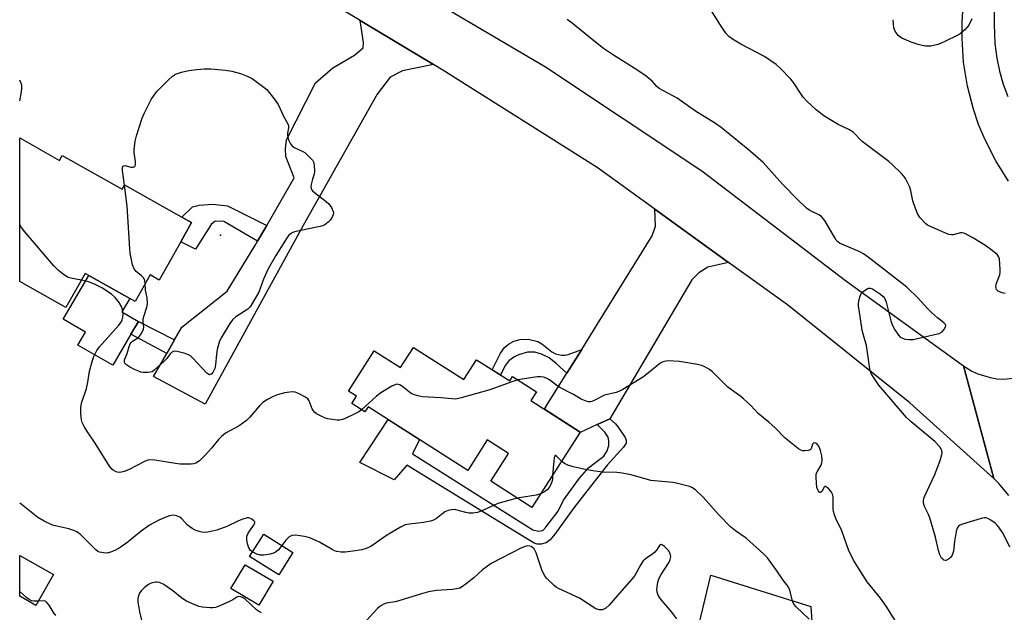
# Model space of a CAD drawing. Units: inches. Extents: x 1291765 to 1297765, y 537449 to 541449.
# Drawn here: x 1291765 to 1292078, y 539661 to 539850 of the extents above; entities that cross this region are included whole.
import ezdxf

# ---------------------------------------------------------------- set-up
doc = ezdxf.new("R2010")
doc.units = ezdxf.units.IN
doc.header["$MEASUREMENT"] = 0
for name, color, linetype in [('BLDG-Footprint', 5, 'Continuous'), ('CULTRL-Pad', 6, 'Continuous'), ('ELEV-Spot Elevation', 7, 'Continuous'), ('TRANS-Driveway', 251, 'Continuous'), ('TRANS-Non Street Sidewalk', 7, 'Continuous'), ('TRANS-Road', 130, 'Continuous'), ('Undefined', 1, 'Continuous')]:
    doc.layers.add(name, color=color, linetype=linetype)

msp = doc.modelspace()

# ---------------------------------------------------------------- linework, layer by layer
at = {"layer": 'BLDG-Footprint'}
for points, elevation in [([(1291764.73, 539812.36), (1291777.33, 539805.23), (1291778.23, 539806.83), (1291797.28, 539796.05), (1291798.08, 539797.46), (1291816.29, 539787.17), (1291819.38, 539785.42), (1291815.91, 539779.28), (1291809.04, 539767.13), (1291806.14, 539768.77), (1291801.37, 539760.33), (1291799.69, 539761.28), (1291786.68, 539768.63), (1291785.55, 539769.28), (1291779.39, 539758.38), (1291764.72, 539766.67)], 535.28), ([(1291889.92, 539745.72), (1291905.88, 539735.51), (1291909.91, 539741.8), (1291920.48, 539735.04), (1291921.41, 539736.49), (1291929, 539731.63), (1291927.21, 539728.83), (1291942.91, 539718.79), (1291927.56, 539694.8), (1291914.51, 539703.15), (1291920.13, 539711.93), (1291913.33, 539716.28), (1291907.13, 539706.58), (1291875.44, 539726.85), (1291874.41, 539725.24), (1291870.28, 539727.88), (1291871.76, 539730.19), (1291869.19, 539731.83), (1291877.4, 539744.66), (1291885.8, 539739.29)], 561.91), ([(1291851.58, 539680.51), (1291847.1, 539673.36), (1291837.82, 539679.19), (1291842.3, 539686.33)], 541.5), ([(1291775.41, 539673.42), (1291769.83, 539663.63), (1291764.71, 539666.55), (1291764.72, 539679.51)], 531.18), ([(1291845.24, 539671.35), (1291840.74, 539663.75), (1291831.86, 539669.01), (1291836.35, 539676.6)], 531.28)]:
    msp.add_lwpolyline(points, close=True, dxfattribs=dict(at, elevation=elevation))
at = {"layer": 'CULTRL-Pad'}
msp.add_lwpolyline([(1291800.09, 539749.95), (1291794.33, 539740.04), (1291783.24, 539746.48), (1291785.62, 539750.57), (1291778.57, 539754.67), (1291786.68, 539768.63), (1291799.69, 539761.28), (1291797.23, 539757.03), (1291802.45, 539754)], close=True, dxfattribs=at)
at = {"layer": 'ELEV-Spot Elevation'}
msp.add_point((1291828.52, 539781.43, 537.91), dxfattribs=at)
at = {"layer": 'TRANS-Driveway'}
for points in [[(1292079.09, 539798.66), (1292074.98, 539805.12), (1292071.51, 539811.94), (1292069.55, 539816.65), (1292067.89, 539821.48), (1292065.98, 539828.89), (1292064.77, 539836.45), (1292064.28, 539844.08), (1292064.35, 539849.18), (1292064.74, 539856.18)], [(1292074.5, 539854.68), (1292074.46, 539848.53), (1292074.75, 539842.39), (1292075.29, 539837.7), (1292076.16, 539833.57), (1292077.34, 539829.53), (1292078.82, 539825.58)], [(1291978.26, 539647.58), (1291984.47, 539673.21), (1292016.19, 539663.27), (1292016.54, 539658.56)]]:
    msp.add_lwpolyline(points, dxfattribs=at)
for points in [[(1291896.3, 539835.69), (1291886.45, 539833.76), (1291882.44, 539831.72), (1291878.39, 539826.32), (1291854.81, 539784.51), (1291823.7, 539727.72), (1291807.26, 539736.52), (1291811.44, 539743.77), (1291813.96, 539748.13), (1291816.26, 539752.12), (1291830.65, 539763.67), (1291839.43, 539778.01), (1291840.29, 539779.5), (1291843.24, 539784.56), (1291851.99, 539799.63), (1291849.36, 539806.47), (1291849.19, 539808.93), (1291849.54, 539811.74), (1291858.7, 539829.87), (1291864.24, 539834.69), (1291871.17, 539838.71), (1291873.87, 539841.04), (1291873.99, 539842.73), (1291872.94, 539849.72)], [(1291990.03, 539772.79), (1291983.52, 539771.25), (1291980.63, 539769.43), (1291978.41, 539767.27), (1291952.35, 539723.04), (1291949.06, 539721.53), (1291948.28, 539721.18), (1291942.84, 539718.68), (1291942.91, 539718.79), (1291931.53, 539726.07), (1291932.57, 539727.88), (1291938.62, 539737.5), (1291943.37, 539745.06), (1291948.34, 539752.97), (1291965.76, 539781.27), (1291966.81, 539784.29), (1291966.61, 539789.7)]]:
    msp.add_lwpolyline(points, close=True, dxfattribs=at)
at = {"layer": 'TRANS-Non Street Sidewalk'}
for points in [[(1291843.24, 539784.56), (1291840.29, 539779.5), (1291829.57, 539785.77), (1291826.9, 539785.94), (1291825.62, 539784.83), (1291820.6, 539777.02), (1291815.91, 539779.28), (1291819.38, 539785.42), (1291816.29, 539787.17), (1291819.65, 539790.4), (1291821.76, 539790.93), (1291826.13, 539791.3), (1291830.76, 539790.82)], [(1291813.96, 539748.13), (1291811.44, 539743.77), (1291800.09, 539749.95), (1291802.45, 539754)], [(1291943.37, 539745.06), (1291938.62, 539737.5), (1291935.27, 539740.6), (1291933, 539742.36), (1291930.63, 539743.55), (1291928.44, 539744.25), (1291926.16, 539744.16), (1291923.24, 539743.4), (1291921.79, 539742.62), (1291920.16, 539741.46), (1291919.07, 539740), (1291917.59, 539736.89), (1291914.93, 539738.59), (1291917.59, 539743.89), (1291918.84, 539745.65), (1291920.08, 539746.8), (1291921.82, 539747.66), (1291923.76, 539748.28), (1291926.37, 539748.3), (1291929.4, 539747.6), (1291930.72, 539746.82), (1291933.87, 539744.34), (1291935, 539743.7), (1291936.98, 539743.22), (1291937.99, 539743.21), (1291939.07, 539743.44)], [(1291948.28, 539721.18), (1291949.06, 539721.53), (1291952.35, 539723.04), (1291954.07, 539721.41), (1291954.93, 539720.37), (1291957.21, 539717.03), (1291957.53, 539716.12), (1291957.47, 539715.27), (1291956.62, 539714.03), (1291951.51, 539708.22), (1291940.9, 539694.69), (1291934.81, 539686.32), (1291933.36, 539684.5), (1291932.09, 539683.5), (1291930.48, 539683.17), (1291929.2, 539683.12), (1291928.26, 539683.4), (1291917.63, 539689.91), (1291887.82, 539708.26), (1291883.8, 539703.57), (1291872.87, 539709.06), (1291881.87, 539722.74), (1291891.8, 539716.39), (1291889.54, 539711.85), (1291927.8, 539687.64), (1291929.67, 539687.24), (1291931.02, 539687.44), (1291931.96, 539688.51), (1291935.92, 539693.6), (1291937.63, 539697.12), (1291942.71, 539704.16), (1291945.61, 539707.51), (1291950.44, 539711.08), (1291951.45, 539712.86), (1291952.01, 539714.51), (1291951.98, 539715.96), (1291951.75, 539717.16), (1291950.69, 539718.77)]]:
    msp.add_lwpolyline(points, close=True, dxfattribs=at)
at = {"layer": 'TRANS-Road'}
msp.add_lwpolyline([(1291832.21, 539890.56), (1291837.15, 539888.22), (1291855.59, 539878.44), (1291882.67, 539864.09), (1291931.89, 539835.01), (1291981.55, 539801.93), (1292027.2, 539767.02), (1292064.73, 539739.85), (1292074.38, 539704.04), (1292047.71, 539728.12), (1292008.83, 539759.22), (1291990.03, 539772.79), (1291966.61, 539789.7), (1291948.25, 539802.95), (1291899.28, 539833.91), (1291896.3, 539835.69), (1291872.94, 539849.72), (1291864.75, 539854.64), (1291816.42, 539879.03), (1291782.09, 539895.3), (1291764.74, 539902.21), (1291764.74, 539920.94), (1291795.34, 539908.08)], close=True, dxfattribs=at)
msp.add_lwpolyline([(1292079.12, 539698.56), (1292076.11, 539702.34), (1292074.38, 539704.04), (1292064.73, 539739.85), (1292067.36, 539738.21), (1292069.26, 539737.32), (1292073.27, 539736.1), (1292075.35, 539735.78), (1292077.44, 539735.66), (1292081.62, 539736.02)], dxfattribs=at)
at = {"layer": 'Undefined'}
for points, elevation in [([(1292077.96, 539762.89), (1292076.89, 539763.05), (1292075.72, 539763.61), (1292075.24, 539764.14), (1292075.08, 539764.58), (1292075.03, 539765.07), (1292075.27, 539766.13), (1292076.26, 539768.79), (1292076.39, 539769.62), (1292076.4, 539770.47), (1292076.15, 539773.87), (1292075.9, 539774.63), (1292075.42, 539775.26), (1292073.47, 539776.9), (1292071.83, 539778.06), (1292067.92, 539780.49), (1292065.12, 539781.98), (1292064.34, 539782.22), (1292063.82, 539782.23), (1292061.42, 539781.54), (1292060.88, 539781.5), (1292060.08, 539781.64), (1292058.76, 539782.13), (1292054.44, 539784.04), (1292053.31, 539784.65), (1292052.68, 539785.15), (1292050.9, 539787.06), (1292050.13, 539788.28), (1292049.49, 539789.9), (1292048.65, 539792.39), (1292048.01, 539795.58), (1292047.69, 539796.69), (1292046.26, 539799.47), (1292045.8, 539800.17), (1292045.03, 539801.05), (1292042.07, 539803.9), (1292040.98, 539804.84), (1292038.06, 539807.14), (1292032.56, 539811.24), (1292029.67, 539814.17), (1292028.24, 539815.06), (1292024.9, 539816.69), (1292023.36, 539817.57), (1292020.37, 539819.44), (1292017.9, 539821.27), (1292014.95, 539824.11), (1292013.75, 539825.39), (1292012.9, 539826.58), (1292010.7, 539829.97), (1292009.81, 539831.12), (1292006.46, 539834.54), (1292005.14, 539835.71), (1292001.44, 539838.33), (1291993.93, 539842.19), (1291991.26, 539843.78), (1291990.15, 539844.61), (1291989.24, 539845.68), (1291987.48, 539848.27), (1291982.09, 539856.93)], 538), ([(1292079.47, 539682.22), (1292077.34, 539686.57), (1292076.01, 539688.52), (1292075.44, 539689.2), (1292074.81, 539689.77), (1292073.4, 539690.73), (1292072.43, 539691.27), (1292071.93, 539691.46), (1292071.41, 539691.52), (1292070.31, 539691.33), (1292064.41, 539689.44), (1292063.63, 539689.12), (1292063.17, 539688.85), (1292062.72, 539688.23), (1292062.39, 539687.15), (1292061.84, 539683.92), (1292061.58, 539680.88), (1292061.12, 539679.63), (1292060.69, 539678.98), (1292060.3, 539678.57), (1292059.64, 539678.1), (1292059.18, 539677.92), (1292058.96, 539677.9), (1292058.53, 539678.03), (1292058.13, 539678.32), (1292057.78, 539678.7), (1292057.26, 539679.74), (1292056.79, 539681.16), (1292055.82, 539685.35), (1292054.05, 539691.46), (1292053.64, 539692.54), (1292052.39, 539695.1), (1292052.06, 539696.12), (1292051.98, 539696.89), (1292052.16, 539697.72), (1292052.49, 539698.53), (1292055.65, 539705.33), (1292057.28, 539709.72), (1292057.9, 539711.65), (1292057.97, 539712.2), (1292057.86, 539712.91), (1292057.66, 539713.38), (1292057.17, 539714.08), (1292055.59, 539715.8), (1292048.14, 539722.04), (1292046.64, 539723.45), (1292037.84, 539733.73), (1292036.51, 539735.58), (1292035.46, 539737.26), (1292035.14, 539738.03), (1292034.96, 539738.86), (1292033.91, 539746.28), (1292032.92, 539749.59), (1292032.52, 539751.24), (1292031.53, 539757.72), (1292031.39, 539758.89), (1292031.39, 539759.77), (1292031.57, 539760.93), (1292031.87, 539762.07), (1292032.34, 539763.09), (1292032.91, 539763.65), (1292034.07, 539764.34), (1292034.55, 539764.53), (1292035.04, 539764.59), (1292035.77, 539764.38), (1292036.5, 539763.98), (1292038.4, 539762.68), (1292039.25, 539761.95), (1292039.71, 539761.3), (1292040.21, 539760.08), (1292041.62, 539754.21), (1292042.09, 539752.86), (1292042.96, 539751.34), (1292044.09, 539749.64), (1292044.64, 539749.02), (1292045.34, 539748.62), (1292046.16, 539748.4), (1292047.32, 539748.23), (1292048.78, 539748.27), (1292055.51, 539749.78), (1292056.96, 539750.17), (1292057.95, 539750.68), (1292058.53, 539751.31), (1292059.05, 539752.25), (1292059.11, 539752.71), (1292058.99, 539753.04), (1292058.53, 539753.56), (1292056.47, 539755.11), (1292054.56, 539756.82), (1292053.17, 539758.24), (1292050.48, 539761.3), (1292046.77, 539764.88), (1292034.4, 539774.43), (1292032.98, 539775.48), (1292031.8, 539776.16), (1292026.09, 539778.55), (1292025.31, 539778.94), (1292024.84, 539779.27), (1292024.29, 539779.89), (1292023.82, 539780.61), (1292020.73, 539785.87), (1292019.58, 539787.33), (1292018.75, 539787.95), (1292015.86, 539789.32), (1292014.82, 539790.08), (1292011.9, 539792.89), (1292007.19, 539797.71), (1292001.06, 539804.57), (1291996.28, 539808.74), (1291987.75, 539815.74), (1291985.9, 539817.01), (1291979.5, 539820.86), (1291973.67, 539825.07), (1291968.05, 539828.06), (1291967.24, 539828.77), (1291965.78, 539830.41), (1291963.84, 539832.03), (1291960.93, 539834.02), (1291953.53, 539838.71), (1291950.33, 539840.84), (1291947.28, 539843.23), (1291940.34, 539848.9), (1291938.75, 539850.1)], 536), ([(1292067.38, 539850.29), (1292066.43, 539848.26), (1292065.95, 539847.6), (1292065.19, 539846.79), (1292063.72, 539845.53), (1292062.73, 539844.95), (1292058.8, 539843.03), (1292056.65, 539842.13), (1292055.21, 539841.74), (1292054.35, 539841.61), (1292052.71, 539841.61), (1292051.62, 539841.73), (1292050.33, 539842.05), (1292048.06, 539842.83), (1292045.09, 539844.16), (1292044.37, 539844.63), (1292043.97, 539845.01), (1292043, 539846.35), (1292042.59, 539847.37), (1292042.39, 539850)], 540), ([(1291798.03, 539797.37), (1291797.41, 539801.98), (1291797.37, 539802.8), (1291797.45, 539803.24), (1291797.55, 539803.4), (1291797.77, 539803.54), (1291798.2, 539803.56), (1291800.04, 539803.1), (1291800.78, 539803.05), (1291801.15, 539803.21), (1291801.4, 539803.53), (1291801.52, 539804), (1291801.53, 539804.83), (1291801.12, 539807.58), (1291801.09, 539808.71), (1291801.42, 539811.34), (1291801.82, 539813.07), (1291803.67, 539818.7), (1291804.35, 539820.35), (1291806.51, 539824.63), (1291807.44, 539826.01), (1291808.3, 539827.1), (1291812.01, 539830.84), (1291813.3, 539832.02), (1291814.27, 539832.62), (1291816.18, 539833.31), (1291818.44, 539833.86), (1291821.04, 539834.19), (1291823.41, 539834.39), (1291825.47, 539834.38), (1291830.15, 539833.96), (1291832.11, 539833.59), (1291834.86, 539832.91), (1291837.06, 539832.03), (1291838.63, 539831.23), (1291843.3, 539827.81), (1291845.95, 539824.41), (1291846.89, 539822.99), (1291848.68, 539819.12), (1291850.04, 539816.63), (1291850.18, 539816.12), (1291850.19, 539815.63), (1291849.83, 539813.87), (1291849.84, 539813.07), (1291850.18, 539811.73), (1291850.75, 539810.47), (1291851.28, 539809.86), (1291851.95, 539809.37), (1291854.33, 539808.3), (1291855.31, 539807.69), (1291857.28, 539805.87), (1291857.85, 539805.21), (1291858.13, 539804.73), (1291858.37, 539803.68), (1291858.39, 539801.7), (1291858.28, 539800.86), (1291857.75, 539799.22), (1291857.37, 539797.52), (1291857.31, 539796.7), (1291857.51, 539795.98), (1291857.83, 539795.57), (1291858.44, 539795.01), (1291862.14, 539792.17), (1291863.01, 539791.4), (1291863.81, 539790.26), (1291864.34, 539789.01), (1291864.42, 539788.5), (1291864.34, 539787.98), (1291863.9, 539786.95), (1291863.4, 539786.23), (1291862.8, 539785.58), (1291861.7, 539784.71), (1291860.99, 539784.38), (1291860.23, 539784.15), (1291853.55, 539782.83), (1291852.12, 539782.48), (1291851.37, 539782.16), (1291850.7, 539781.74), (1291850.3, 539781.4), (1291849.74, 539780.74), (1291846.13, 539774.95), (1291843.66, 539770.77), (1291842.22, 539767.49), (1291840.69, 539763.31), (1291838.33, 539759.18), (1291837.82, 539758.47), (1291837.19, 539757.87), (1291833.47, 539755.47), (1291832.37, 539754.54), (1291831.53, 539753.34), (1291828.74, 539748.75), (1291828.15, 539747.44), (1291827.5, 539745.02), (1291827.28, 539743.62), (1291826.93, 539740.19), (1291826.73, 539739.06), (1291826.15, 539737.73), (1291825.83, 539737.32), (1291825.47, 539737.09), (1291825.09, 539737.03), (1291824.87, 539737.08), (1291824.24, 539737.5), (1291819.75, 539742.31), (1291818.87, 539743.1), (1291818.11, 539743.51), (1291817.27, 539743.8), (1291814.38, 539744.49), (1291813.58, 539744.45), (1291812.92, 539744.06), (1291812.55, 539743.67), (1291811.54, 539742.24), (1291810.52, 539741.2), (1291807.51, 539738.45), (1291806.82, 539737.99), (1291806.31, 539737.8), (1291805.5, 539737.71), (1291804.08, 539737.76), (1291803.26, 539737.9), (1291802.24, 539738.22), (1291801.23, 539738.65), (1291799.67, 539739.54), (1291798.7, 539740.17), (1291798.14, 539740.71), (1291797.98, 539741.12), (1291798.05, 539741.79), (1291798.83, 539743.84), (1291799.52, 539746.06), (1291799.85, 539746.83), (1291800.17, 539747.29), (1291800.57, 539747.69), (1291802.43, 539748.92), (1291802.84, 539749.27), (1291803.48, 539750.18), (1291804.03, 539751.48), (1291804.14, 539752.28), (1291803.95, 539753.88), (1291803.97, 539754.82), (1291804.24, 539755.9), (1291805.13, 539758.58), (1291805.33, 539759.66), (1291805.23, 539761.54), (1291804.74, 539763.93), (1291804.64, 539766.11)], 536), ([(1291804.64, 539766.11), (1291804.5, 539767.02), (1291804.14, 539767.71), (1291803.41, 539768.47), (1291801.72, 539769.87), (1291801.07, 539770.71), (1291800.61, 539772.05), (1291800.04, 539774.61), (1291799.84, 539775.75), (1291799.7, 539777.22), (1291798.89, 539790.65), (1291798.03, 539797.37)], 536), ([(1291784.33, 539767.13), (1291781.48, 539767.62), (1291780.09, 539768.01), (1291778.63, 539768.92), (1291777.03, 539770.19), (1291775.61, 539771.69), (1291766.34, 539782.5), (1291765.26, 539783.9), (1291764.72, 539784.81)], 534), ([(1291873.37, 539725.9), (1291872.5, 539725.27), (1291871.21, 539724.58), (1291868.02, 539723.05), (1291866.94, 539722.65), (1291866.39, 539722.57), (1291865.55, 539722.58), (1291862.7, 539722.99), (1291861.88, 539723.23), (1291860.58, 539723.81), (1291859.09, 539724.63), (1291858.42, 539725.11), (1291858.07, 539725.51), (1291857.68, 539726.23), (1291856.76, 539728.72), (1291856.26, 539729.32), (1291855.34, 539729.96), (1291853.3, 539731.08), (1291852.25, 539731.48), (1291851.45, 539731.56), (1291850.64, 539731.53), (1291848.94, 539731.22), (1291846.37, 539730.53), (1291845.27, 539730.14), (1291843.47, 539729.19), (1291842.03, 539728.24), (1291840.99, 539727.18), (1291837.88, 539723.52), (1291836.8, 539722.52), (1291834.45, 539720.8), (1291830.17, 539718.39), (1291828.89, 539717.41), (1291827.95, 539716.45), (1291825.7, 539713.68), (1291823.78, 539711.51), (1291821.88, 539709.69), (1291820.72, 539708.94), (1291820, 539708.68), (1291819.18, 539708.55), (1291815.69, 539708.61), (1291814.25, 539708.77), (1291807.66, 539709.82), (1291805.95, 539709.93), (1291805.4, 539709.83), (1291804.59, 539709.53), (1291799.3, 539706.8), (1291797.96, 539706.21), (1291797.11, 539706), (1291796.55, 539705.95), (1291795.73, 539706.03), (1291795.2, 539706.22), (1291794.47, 539706.65), (1291794.04, 539707.01), (1291793.3, 539707.93), (1291788.68, 539715.31), (1291786.29, 539718.83), (1291785.25, 539720.56), (1291784.6, 539721.84), (1291784.34, 539722.66), (1291784.15, 539724.73), (1291784.13, 539726.52), (1291784.39, 539727.94), (1291785.96, 539732.63), (1291786.4, 539734.67), (1291786.95, 539738.12), (1291787.81, 539741.51), (1291788.29, 539742.88), (1291789.27, 539744.7), (1291790.11, 539745.92), (1291796.25, 539752.81), (1291796.95, 539753.71), (1291797.32, 539754.49), (1291797.53, 539755.32), (1291797.58, 539756.17), (1291797.5, 539757.32), (1291797.06, 539758.7), (1291796.34, 539759.99), (1291795.02, 539761.62), (1291793.91, 539762.63), (1291790.8, 539764.67), (1291788.48, 539765.86), (1291786.61, 539766.63), (1291784.33, 539767.13)], 534), ([(1292046.8, 539652.76), (1292040.11, 539663.39), (1292038.34, 539665.93), (1292034.16, 539671.09), (1292030.86, 539676.29), (1292029.81, 539678.07), (1292028.23, 539681.27), (1292026.11, 539687.37), (1292024.18, 539691.34), (1292023.75, 539692.41), (1292023.47, 539693.49), (1292023.36, 539694.32), (1292023.35, 539697.14), (1292023.26, 539698.21), (1292023.08, 539698.99), (1292022.75, 539699.7), (1292021.81, 539700.8), (1292021.21, 539701.29), (1292020.84, 539701.45), (1292020.67, 539701.45), (1292020.41, 539701.24), (1292019.66, 539699.83), (1292019.32, 539699.55), (1292019.05, 539699.58), (1292018.91, 539699.68), (1292018.41, 539700.42), (1292018.17, 539701.18), (1292017.98, 539702.6), (1292017.86, 539704.32), (1292017.92, 539705.42), (1292018.21, 539706.17), (1292019.51, 539708.27), (1292019.75, 539708.99), (1292019.82, 539709.8), (1292019.68, 539711.19), (1292019.25, 539712.91), (1292018.73, 539714.26), (1292018.26, 539714.89), (1292017.89, 539715.16), (1292017.49, 539715.32), (1292017.03, 539715.28), (1292016.76, 539714.94), (1292016.32, 539713.44), (1292016.04, 539713.13), (1292015.38, 539712.88), (1292014.33, 539712.77), (1292013.53, 539712.83), (1292013.02, 539712.99), (1292012.3, 539713.42), (1292008.03, 539716.9), (1292004.88, 539720.15), (1292002.88, 539721.92), (1291999.47, 539724.72), (1291997.13, 539727.22), (1291994.82, 539729.38), (1291993.91, 539730.11), (1291990.98, 539732.18), (1291989.88, 539733.11), (1291987.16, 539735.68), (1291984.9, 539737.95), (1291983.97, 539738.65), (1291982.48, 539739.55), (1291981.5, 539739.97), (1291980.23, 539740.34), (1291974.46, 539741.2), (1291970.93, 539741.43), (1291970.11, 539741.37), (1291969.26, 539741.18), (1291968.74, 539740.97), (1291968.07, 539740.53), (1291965.28, 539738.14), (1291963.02, 539736.35), (1291956.5, 539732.38), (1291955.19, 539731.7), (1291954.38, 539731.37), (1291950.67, 539730.48), (1291947.36, 539728.79), (1291946.62, 539728.49), (1291946.11, 539728.39), (1291945.57, 539728.41), (1291944.75, 539728.6), (1291943.16, 539729.25), (1291940.75, 539730.7), (1291936.45, 539732.92), (1291935.04, 539733.88), (1291933.13, 539735.44), (1291932.08, 539735.97), (1291931.25, 539736.27), (1291930.41, 539736.41), (1291929.25, 539736.35), (1291923.11, 539735.4)], 534), ([(1291923.11, 539735.4), (1291921.45, 539734.88), (1291914.15, 539732.27), (1291905.05, 539729.64), (1291903.32, 539729.31), (1291902.15, 539729.33), (1291898.64, 539729.72), (1291892.74, 539730.05), (1291891.3, 539730.28), (1291889.94, 539730.71), (1291889.19, 539731.1), (1291886.48, 539733.22), (1291885.81, 539733.67), (1291885.17, 539733.94), (1291884.49, 539734), (1291883.74, 539733.75), (1291882.99, 539733.37), (1291879.54, 539731.31), (1291878.19, 539730.2), (1291873.37, 539725.9)], 534), ([(1291936.97, 539709.51), (1291935.39, 539711.16), (1291935.07, 539711.32), (1291934.83, 539711.23), (1291934.62, 539710.64), (1291934.47, 539709.52), (1291934.14, 539705.08)], 532), ([(1292015.69, 539659.23), (1292011.56, 539663.14), (1292010.85, 539664.01), (1292010.4, 539664.94), (1292009.5, 539668.47), (1292009.02, 539669.7), (1292007.43, 539671.67), (1292005.23, 539674.98), (1292002.4, 539678.74), (1292001.15, 539680.01), (1291995.67, 539685.03), (1291992.3, 539687.32), (1291990.69, 539688.64), (1291986.95, 539692.46), (1291982, 539698.13), (1291979.55, 539700.39), (1291978.43, 539701.16), (1291977.66, 539701.51), (1291973.44, 539702.58), (1291972.3, 539702.76), (1291965.36, 539703.41), (1291959.08, 539705.16), (1291956.23, 539705.71), (1291954.49, 539705.89), (1291950.07, 539706.03), (1291946.95, 539706.43), (1291943.48, 539707.11), (1291940.61, 539707.78), (1291938.93, 539708.28), (1291937.86, 539708.81), (1291936.97, 539709.51)], 532), ([(1291934.14, 539705.08), (1291934.12, 539704.01), (1291933.95, 539703.23), (1291933.56, 539702.15), (1291933.03, 539701.14), (1291932.5, 539700.52), (1291931.87, 539700.01), (1291930.95, 539699.42), (1291930.32, 539699.12)], 532), ([(1291922.91, 539697.78), (1291916.71, 539696.02), (1291915.35, 539695.46), (1291911.6, 539693.71), (1291910.22, 539693.21), (1291908.79, 539692.97), (1291907.65, 539692.95), (1291906.51, 539693.18), (1291903.39, 539694.07), (1291902.82, 539694.13), (1291902, 539694.06), (1291900.92, 539693.79), (1291899.9, 539693.37), (1291897.2, 539691.31), (1291896.26, 539690.81), (1291895.26, 539690.42), (1291893.03, 539689.98), (1291888.58, 539689.53), (1291887.3, 539689.25), (1291885.72, 539688.53), (1291883.44, 539687.18), (1291880.99, 539685.64), (1291876.29, 539682.42), (1291874.81, 539681.71), (1291873.5, 539681.31), (1291870.67, 539680.85), (1291868.21, 539680.58), (1291866.87, 539680.6), (1291865.56, 539680.79), (1291864.84, 539681.02), (1291864.05, 539681.4), (1291860.01, 539683.72), (1291856.95, 539685.09), (1291855.2, 539685.61), (1291852.37, 539685.95), (1291851.31, 539685.88), (1291850.85, 539685.72), (1291850.39, 539685.41), (1291849.37, 539684.37), (1291848.06, 539682.72)], 532), ([(1291930.32, 539699.12), (1291928.93, 539698.73), (1291922.91, 539697.78)], 532), ([(1291838.73, 539680.64), (1291838.06, 539681.16), (1291837.51, 539681.94), (1291837.08, 539683.27), (1291836.87, 539684.66), (1291836.96, 539685.66), (1291837.31, 539686.6), (1291839.07, 539689.03), (1291839.47, 539689.85), (1291839.42, 539690.24), (1291839.15, 539690.6), (1291838.55, 539691.08), (1291838.08, 539691.33), (1291837.57, 539691.47), (1291837.05, 539691.47), (1291835.69, 539691.1), (1291834.32, 539690.54), (1291830.51, 539688.78), (1291827.35, 539687.6), (1291824.57, 539686.98), (1291823.16, 539686.85), (1291822.6, 539686.9), (1291821.8, 539687.11), (1291820.5, 539687.62), (1291819.49, 539688.13), (1291818.04, 539689.12), (1291816.21, 539691.14), (1291815.59, 539691.67), (1291814.59, 539692.15), (1291813.58, 539692.3), (1291812.29, 539692.15), (1291810.6, 539691.55), (1291808.98, 539690.81), (1291805.95, 539689.15), (1291803.29, 539687.28), (1291799.85, 539684.36), (1291798.73, 539683.5), (1291796.61, 539682.11), (1291794.91, 539681.11), (1291793.57, 539680.55), (1291792.47, 539680.29), (1291791.37, 539680.33), (1291790.04, 539680.62), (1291789.54, 539680.84), (1291788.87, 539681.33), (1291785.45, 539684.82), (1291784.01, 539686.17), (1291782.91, 539687.02), (1291781.91, 539687.48), (1291780.31, 539688), (1291776.56, 539688.8), (1291775.14, 539689.2), (1291772.54, 539690.46), (1291770.53, 539691.63), (1291765.2, 539695.82), (1291764.72, 539696.16)], 532), ([(1291848.06, 539682.72), (1291847, 539681.36), (1291846.4, 539680.77), (1291845.68, 539680.37), (1291844.3, 539679.99), (1291842.29, 539679.62), (1291841.17, 539679.58), (1291840.13, 539679.9), (1291838.73, 539680.64)], 532), ([(1291973.59, 539659.34), (1291972.03, 539661.45), (1291968.44, 539665.71), (1291967.71, 539666.87), (1291967.32, 539667.85), (1291967.27, 539668.69), (1291967.35, 539669.55), (1291967.59, 539671), (1291967.89, 539672.12), (1291968.59, 539673.42), (1291971.19, 539677.42), (1291971.52, 539678.23), (1291971.68, 539679.05), (1291971.65, 539679.61), (1291971.49, 539680.16), (1291970.93, 539681.16), (1291969.73, 539682.36), (1291969.11, 539682.82), (1291968.73, 539682.97), (1291968.39, 539682.92), (1291968.1, 539682.66), (1291967.16, 539681.21), (1291966.64, 539680.58), (1291965.95, 539680.04), (1291963.96, 539678.72), (1291962.94, 539677.82), (1291962.14, 539676.67), (1291960.24, 539673.16), (1291959.35, 539671.94), (1291954.67, 539666.68), (1291952.14, 539663.67), (1291951.02, 539662.72), (1291949.97, 539662.27), (1291949.43, 539662.19), (1291948.9, 539662.22), (1291947.86, 539662.58), (1291942.66, 539665.96), (1291936.03, 539669.07), (1291935.27, 539669.49), (1291934.58, 539670), (1291932.33, 539672.21), (1291931.77, 539672.85), (1291931.3, 539673.56), (1291930.72, 539674.93), (1291928.86, 539680.34), (1291928.24, 539681.59), (1291927.73, 539682.11), (1291927.33, 539682.37), (1291926.88, 539682.52), (1291926.14, 539682.55), (1291925.35, 539682.39), (1291924, 539681.83), (1291914.58, 539676.99), (1291911.86, 539674.99), (1291909.08, 539672.44), (1291906.65, 539670.46), (1291905.5, 539669.62), (1291904.61, 539669.16), (1291903.6, 539668.87), (1291902.25, 539668.65), (1291897.2, 539668.37), (1291894.67, 539667.92), (1291892.45, 539667.37), (1291885.25, 539665.06), (1291884.12, 539664.79), (1291881.25, 539664.31), (1291880.21, 539663.96), (1291879.31, 539663.44), (1291878.42, 539662.66), (1291872.65, 539656.32)], 530), ([(1291841.63, 539661.27), (1291840.66, 539661.78), (1291839.95, 539662.27), (1291836.38, 539665.58), (1291835.73, 539666.07), (1291835.05, 539666.42), (1291834.37, 539666.49), (1291833.72, 539666.31), (1291832.44, 539665.44), (1291831.4, 539664.88), (1291828.38, 539663.51), (1291826.99, 539663.01), (1291826.14, 539662.88), (1291825.27, 539662.86), (1291822.67, 539663.06), (1291821.82, 539663.27), (1291820.43, 539663.77), (1291817.72, 539664.96), (1291816.25, 539665.98), (1291813.43, 539668.28), (1291810.49, 539670.34), (1291809.21, 539670.91), (1291808.42, 539671.06), (1291807.87, 539671.06), (1291806.48, 539670.7), (1291805.69, 539670.34), (1291805.21, 539670.01), (1291804.32, 539669.25), (1291803.28, 539668.23), (1291802.78, 539667.54), (1291802.54, 539667.02), (1291802.26, 539665.88), (1291802.24, 539664.73), (1291802.81, 539661.63), (1291803.78, 539657.7)], 530), ([(1291770.59, 539664.97), (1291769.25, 539664.97), (1291768.45, 539665.12), (1291767.7, 539665.51), (1291767, 539666.04), (1291764.8, 539668.02), (1291764.71, 539668.12)], 530), ([(1291776.23, 539660.48), (1291775.39, 539661.64), (1291774.04, 539663.76), (1291773.37, 539664.6), (1291773, 539664.89), (1291772.46, 539665.08), (1291770.59, 539664.97)], 530)]:
    msp.add_lwpolyline(points, dxfattribs=dict(at, elevation=elevation))
msp.add_polyline3d([(1291764.73, 539824.21, 534), (1291765.24, 539826.9, 534), (1291765.42, 539828.36, 534), (1291765.35, 539829.2, 534), (1291765.09, 539830.02, 534), (1291764.73, 539830.79, 534)], dxfattribs=at)

doc.saveas('drawing.dxf')
